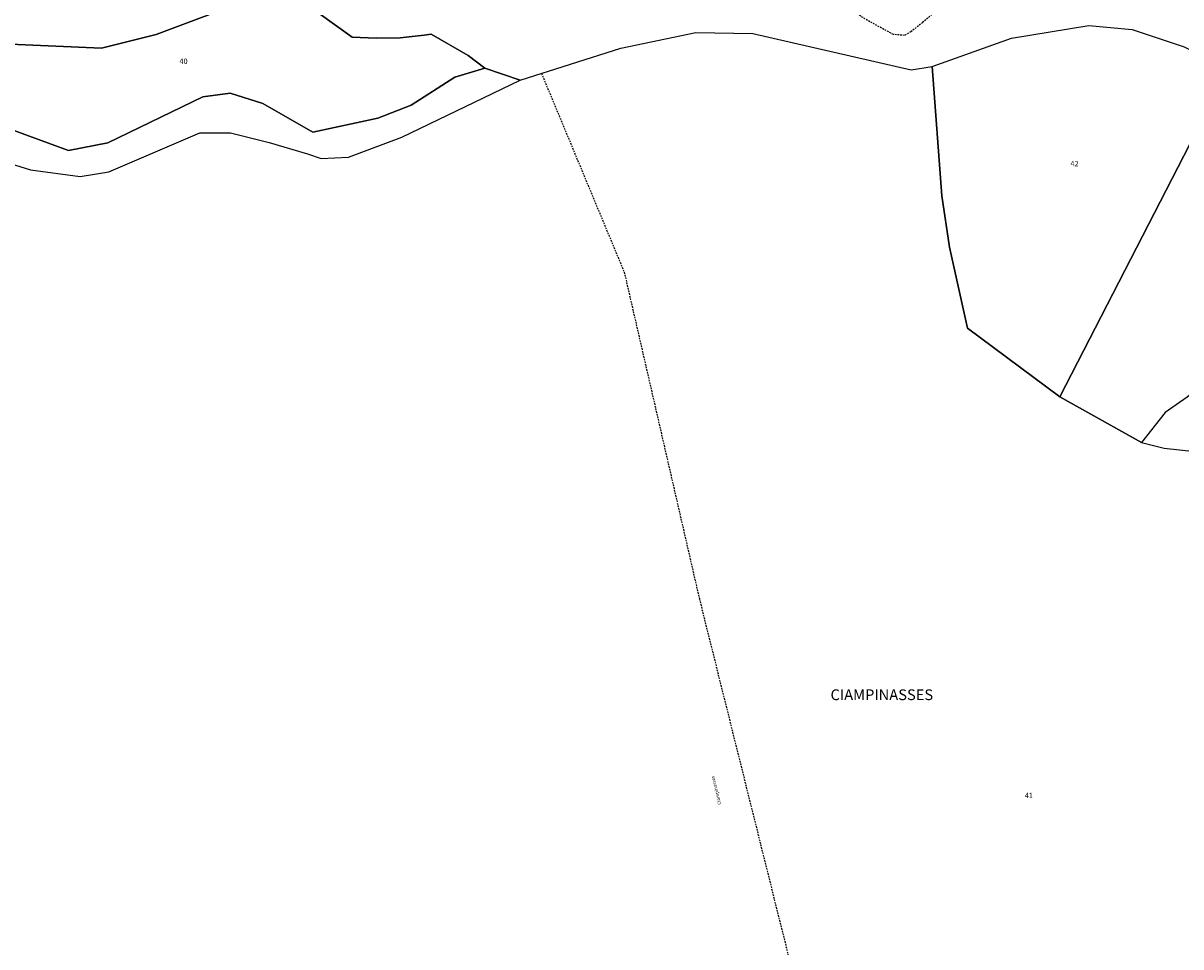
# Model space of a CAD drawing. Units: metres. Extents: x 1002044 to 1011443, y 6353638 to 6368369.
# Drawn here: x 1006074 to 1006504, y 6365842 to 6366185 of the extents above; entities that cross this region are included whole.
import ezdxf
from ezdxf.enums import TextEntityAlignment as Align

# ---------------------------------------------------------------- set-up
doc = ezdxf.new("R2010")
doc.units = ezdxf.units.M
doc.linetypes.add('TOPO1', pattern=[1, 0.6, -0.4])
for name, color, linetype in [('ig_cad_detail_lineaire', 252, 'TOPO1'), ('ig_cad_divers_texte', 8, 'CONTINUOUS'), ('ig_cad_hydro', 140, 'CONTINUOUS'), ('ig_cad_lieudit_texte', 210, 'CONTINUOUS'), ('ig_cad_parcel', 3, 'CONTINUOUS'), ('ig_cad_parcel_num', 3, 'CONTINUOUS')]:
    doc.layers.add(name, color=color, linetype=linetype)
doc.styles.add('Times New Roman', font='times.ttf')

msp = doc.modelspace()

# ---------------------------------------------------------------- linework, layer by layer
at = {"layer": 'ig_cad_detail_lineaire'}
for points in [[(1006422.59, 6366203.91), (1006430.12, 6366200.53), (1006423.66, 6366195.77), (1006415.38, 6366191.2), (1006408.1, 6366185.04), (1006403.76, 6366181.6), (1006401.41, 6366180.25), (1006397.25, 6366180.57), (1006388.53, 6366185.3), (1006373.35, 6366194.52)], [(1006266.51, 6366166.13), (1006297.25, 6366092.28), (1006325.18, 6365970.85)], [(1006325.18, 6365970.85), (1006370.94, 6365787.27), (1006387.98, 6365721.45), (1006401.47, 6365664.56), (1006404.47, 6365637.84), (1006404.22, 6365611.6), (1006400.46, 6365569.61), (1006391.72, 6365516.11), (1006378.4, 6365471.38), (1006361.17, 6365419.23), (1006355.21, 6365388.72), (1006354.09, 6365364.14), (1006355.76, 6365336.55), (1006359.35, 6365306.6), (1006366.34, 6365279.29), (1006379.84, 6365232), (1006406.82, 6365151.62)]]:
    msp.add_lwpolyline(points, dxfattribs=at)
at = {"layer": 'ig_cad_hydro'}
for points in [[(1006043.51, 6366178.09), (1006103.08, 6366175.54), (1006123.43, 6366180.5), (1006159.45, 6366194.19), (1006168.31, 6366196.06), (1006177.41, 6366193.04), (1006196.17, 6366179.61), (1006205.1, 6366179.16), (1006214.04, 6366179.38), (1006222.95, 6366180.27), (1006225.52, 6366180.67), (1006239.31, 6366172.7), (1006245.42, 6366168.02), (1006258.58, 6366163.62), (1006295.99, 6366175.47), (1006323.8, 6366181.34), (1006345, 6366180.95), (1006403.8, 6366167.38), (1006411.59, 6366168.69), (1006441.11, 6366179.23), (1006469.79, 6366183.87), (1006485.9, 6366182.46), (1006505.31, 6366176.04)], [(1006060.39, 6366135.33), (1006076.74, 6366130.24), (1006095.13, 6366127.85), (1006105.74, 6366129.54), (1006139.66, 6366144.04), (1006150.96, 6366144.05), (1006165.33, 6366140.46), (1006179.54, 6366136.22), (1006184.72, 6366134.48), (1006194.89, 6366135.03), (1006214.65, 6366142.44), (1006258.58, 6366163.62), (1006245.42, 6366168.02), (1006234.27, 6366164.77), (1006218.17, 6366154.36), (1006205.7, 6366149.45), (1006181.58, 6366144.34), (1006162.98, 6366154.95), (1006150.92, 6366158.8), (1006140.74, 6366157.37), (1006105.4, 6366140.26), (1006090.76, 6366137.46), (1006058.59, 6366149.21)]]:
    msp.add_lwpolyline(points, dxfattribs=at)
at = {"layer": 'ig_cad_parcel'}
for points in [[(1006058.59, 6366149.21), (1006090.76, 6366137.46), (1006105.4, 6366140.26), (1006140.74, 6366157.37), (1006150.92, 6366158.8), (1006162.98, 6366154.95), (1006181.58, 6366144.34), (1006205.7, 6366149.45), (1006218.17, 6366154.36), (1006234.27, 6366164.77), (1006245.42, 6366168.02), (1006239.31, 6366172.7), (1006225.52, 6366180.67), (1006222.95, 6366180.27), (1006214.04, 6366179.38), (1006205.1, 6366179.16), (1006196.17, 6366179.61), (1006177.41, 6366193.04), (1006168.31, 6366196.06), (1006159.45, 6366194.19), (1006123.43, 6366180.5), (1006103.08, 6366175.54), (1006043.51, 6366178.09)], [(1006060.39, 6366135.33), (1006076.74, 6366130.24), (1006095.13, 6366127.85), (1006105.74, 6366129.54), (1006139.66, 6366144.04), (1006150.96, 6366144.05), (1006165.33, 6366140.46), (1006179.54, 6366136.22), (1006184.72, 6366134.48), (1006194.89, 6366135.03), (1006214.65, 6366142.44), (1006258.58, 6366163.62), (1006295.99, 6366175.47), (1006323.8, 6366181.34), (1006345, 6366180.95), (1006403.8, 6366167.38), (1006411.59, 6366168.69), (1006415.19, 6366120.68), (1006418.05, 6366101.5), (1006424.79, 6366071.53), (1006459.13, 6366046.02), (1006489.46, 6366028.95), (1006497.87, 6366026.9), (1006548.04, 6366021.41)]]:
    msp.add_lwpolyline(points, dxfattribs=at)
for points in [[(1006459.13, 6366046.02), (1006424.79, 6366071.53), (1006418.05, 6366101.5), (1006415.19, 6366120.68), (1006411.59, 6366168.69), (1006441.11, 6366179.23), (1006469.79, 6366183.87), (1006485.9, 6366182.46), (1006505.31, 6366176.04), (1006533.88, 6366161.25), (1006553.65, 6366156.06), (1006579.9, 6366165.44), (1006595.51, 6366166.05), (1006593.41, 6366157.84), (1006583.2, 6366138.09), (1006567.37, 6366140.75), (1006550.41, 6366145.15), (1006532.23, 6366149.18), (1006513.9, 6366152.55)], [(1006612.43, 6366002.27), (1006548.04, 6366021.41), (1006552.06, 6366029.44), (1006571.39, 6366052.26), (1006576.12, 6366067.1), (1006548.86, 6366079.09), (1006538.53, 6366082.12), (1006518.32, 6366056.78), (1006512.55, 6366051.03), (1006506.33, 6366045.81), (1006498.24, 6366040.18), (1006489.46, 6366028.95), (1006459.13, 6366046.02), (1006513.9, 6366152.55), (1006532.23, 6366149.18), (1006550.41, 6366145.15), (1006567.37, 6366140.75), (1006583.2, 6366138.09), (1006602.05, 6366118.24), (1006643.37, 6366083.77), (1006651.29, 6366075.32), (1006664.47, 6366057.34), (1006650.18, 6366044.05)], [(1006489.46, 6366028.95), (1006497.87, 6366026.9), (1006548.04, 6366021.41), (1006552.06, 6366029.44), (1006571.39, 6366052.26), (1006576.12, 6366067.1), (1006548.86, 6366079.09), (1006538.53, 6366082.12), (1006518.32, 6366056.78), (1006512.55, 6366051.03), (1006506.33, 6366045.81), (1006498.24, 6366040.18)]]:
    msp.add_lwpolyline(points, close=True, dxfattribs=at)

# ---------------------------------------------------------------- texts
at = {"layer": 'ig_cad_divers_texte', "style": 'Times New Roman'}
msp.add_text('Ciampinasses', height=1.25, rotation=104, dxfattribs=at).set_placement((1006333.69, 6365894.71), align=Align.BOTTOM_LEFT)
at = {"layer": 'ig_cad_lieudit_texte', "style": 'Times New Roman'}
msp.add_text('CIAMPINASSES', height=4, dxfattribs=at).set_placement((1006373.89, 6365932.05), align=Align.BOTTOM_LEFT)
at = {"layer": 'ig_cad_parcel_num', "style": 'Times New Roman'}
for s, p in [('40', (1006132.03, 6366169)), ('42', (1006462.99, 6366130.98)), ('41', (1006446.07, 6365896.26))]:
    msp.add_text(s, height=2, dxfattribs=at).set_placement(p, align=Align.BOTTOM_LEFT)

doc.saveas('drawing.dxf')
